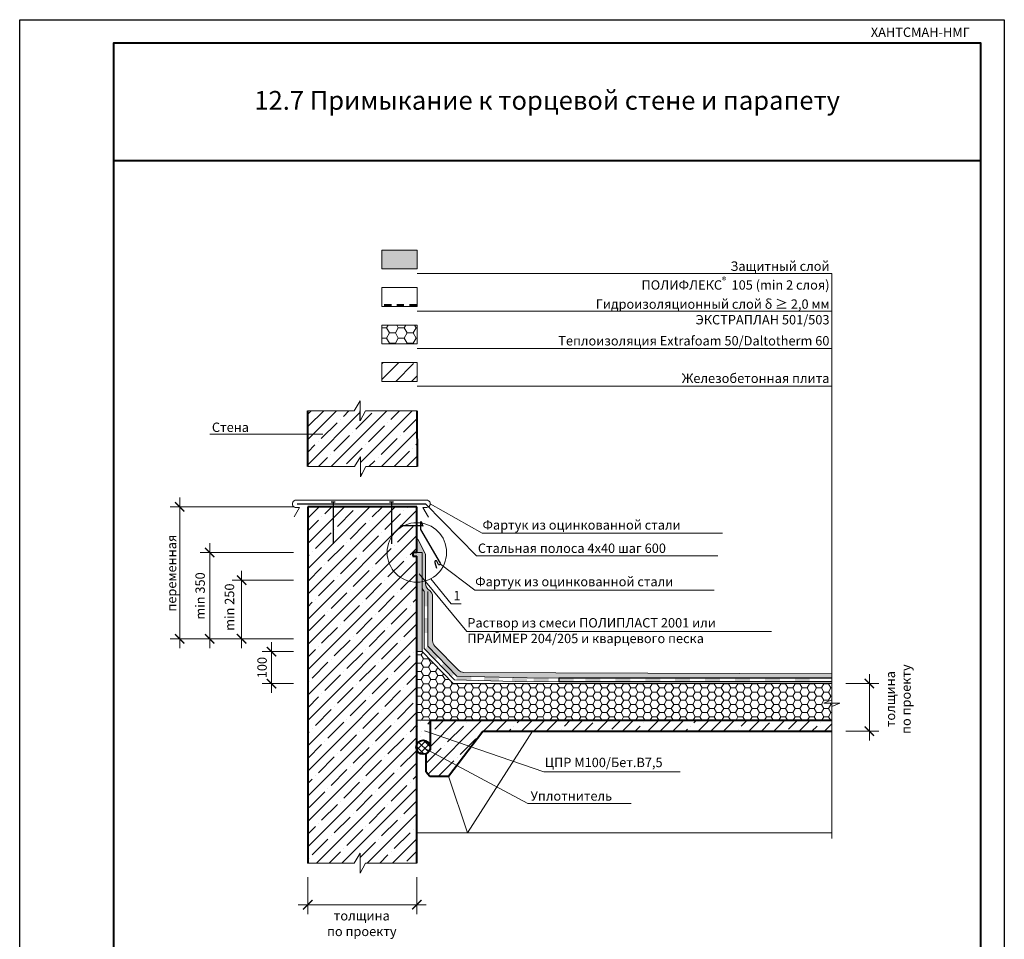
# Model space of a CAD drawing. Units: millimetres. Extents: x 59745 to 1392604, y -290469 to -210958.
# Drawn here: x 276835 to 297835, y -280348 to -260742 of the extents above; entities that cross this region are included whole.
import ezdxf

# ---------------------------------------------------------------- set-up
doc = ezdxf.new("R2010")
doc.units = ezdxf.units.MM
doc.header["$LTSCALE"] = 90
doc.header["$PDMODE"] = 1
for name, color, linetype, lineweight in [('_ОВ Тонкие', 7, 'Continuous', 20), ('конструкции', 7, 'Continuous', 20), ('МАШИНЫ', 7, 'Continuous', 18), ('ШТРИХОВКА', 8, 'Continuous', 9), ('ЭКСПЛИКАЦИЯ', 5, 'Continuous', 20)]:
    doc.layers.add(name, color=color, linetype=linetype, lineweight=lineweight)
for name, color, linetype, lineweight, true_color in [('Грунтовочный', 7, 'Continuous', 50, 0x000066), ('Основной', 7, 'Continuous', 30, 0x990000), ('ТОНКОЕ', 7, 'Continuous', 13, 0x000000)]:
    doc.layers.add(name, color=color, linetype=linetype, lineweight=lineweight, true_color=true_color)
doc.layers.add('Надписи', color=7, linetype='ByBlock', true_color=0x000000)
doc.styles.add('111', font='malgun.ttf')
doc.styles.add('версия2', font='CS_Gost2304.shx', dxfattribs={"height": 200})
doc.styles.add('заголовок', font='arialbd.ttf', dxfattribs={"height": 400})
doc.styles.add('стиль А', font='isocpeur.ttf', dxfattribs={"oblique": 15})
doc.dimstyles.new('1_100', dxfattribs={"dimtxt": 250, "dimasz": 200, "dimexe": 200, "dimexo": 300, "dimgap": 500, "dimtad": 1, "dimdec": 0, "dimrnd": 10, "dimzin": 0, "dimdsep": 46, "dimtxsty": 'стиль А', "dimblk": 'ARCHTICK', "dimcen": 0, "dimdle": 200, "dimclrd": 256, "dimclre": 256, "dimclrt": 256, "dimaunit": 1, "dimadec": 1, "dimazin": 0, "dimtfac": 1, "dimtdec": 0, "dimtix": 1, "dimtmove": 1, "dimatfit": 3, "dimfxl": 0, "dimtolj": 1, "dimtzin": 0, "dimlwd": 15, "dimlwe": 15, "dimarcsym": 0})
pattern_1 = [(225, (3283.65, -216936.45), (269.4077, -269.4077), []), (225, (3014.24, -216936.45), (269.4077, -269.4077), [476.25, -95.25, 0, -95.25])]

# ---------------------------------------------------------------- blocks, each defined once
blk = doc.blocks.new('_ArchTick')
at = {"color": 0, "linetype": 'ByBlock', "const_width": 0.15}
blk.add_lwpolyline([(-0.5, -0.5), (0.5, 0.5)], dxfattribs=at)
blk = doc.blocks.new('*D20')
at = {"layer": 'Defpoints', "color": 0, "ltscale": 0.1, "transparency": 16777216}
for p in [(282204, -274215), (282977, -274215), (282977, -274897)]:
    blk.add_point(p, dxfattribs=at)
at = {"layer": 'Надписи', "color": 0, "lineweight": 15, "ltscale": 0.1, "transparency": 16777216}
for p, q in [((282204, -275097), (282204, -274015)), ((282677, -274897), (282004, -274897))]:
    blk.add_line(p, q, dxfattribs=at)
at = {"layer": 'Надписи', "color": 0, "linetype": 'ByBlock', "lineweight": 15, "ltscale": 0.1, "transparency": 16777216}
blk.add_line((282677, -274215), (282004, -274215), dxfattribs=at)
at = {"layer": 'Надписи', "color": 0, "lineweight": 15, "ltscale": 0.1, "transparency": 16777216, "xscale": 200, "yscale": 200, "zscale": 200}
for p, rotation in [((282204, -274215), 90), ((282204, -274897), 270)]:
    blk.add_blockref('_ArchTick', p, dxfattribs=dict(at, rotation=rotation))
at = {"layer": 'Надписи', "color": 0, "ltscale": 0.1, "transparency": 16777216, "insert": (282004, -274556), "char_height": 200, "attachment_point": 5, "rotation": 90, "style": 'версия2'}
blk.add_mtext('\\A1;100', dxfattribs=at)
blk = doc.blocks.new('*D21')
at = {"layer": 'Defpoints', "color": 0, "ltscale": 0.1, "transparency": 16777216}
for p in [(281567, -272693), (282977, -272693), (282977, -273940)]:
    blk.add_point(p, dxfattribs=at)
at = {"layer": 'Надписи', "color": 0, "lineweight": 15, "ltscale": 0.1, "transparency": 16777216}
for p, q in [((281567, -274140), (281567, -272493)), ((282677, -273940), (281367, -273940))]:
    blk.add_line(p, q, dxfattribs=at)
at = {"layer": 'Надписи', "color": 0, "linetype": 'ByBlock', "lineweight": 15, "ltscale": 0.1, "transparency": 16777216}
blk.add_line((282677, -272693), (281367, -272693), dxfattribs=at)
at = {"layer": 'Надписи', "color": 0, "lineweight": 15, "ltscale": 0.1, "transparency": 16777216, "xscale": 200, "yscale": 200, "zscale": 200}
for p, rotation in [((281567, -272693), 90), ((281567, -273940), 270)]:
    blk.add_blockref('_ArchTick', p, dxfattribs=dict(at, rotation=rotation))
at = {"layer": 'Надписи', "color": 0, "ltscale": 0.1, "transparency": 16777216, "insert": (281309, -273267), "char_height": 200, "attachment_point": 5, "rotation": 90, "style": 'версия2'}
blk.add_mtext('\\A1;min 250', dxfattribs=at)
blk = doc.blocks.new('*D22')
at = {"layer": 'Defpoints', "color": 0, "ltscale": 0.1, "transparency": 16777216}
for p in [(280887, -272101), (282977, -272101), (282977, -273940)]:
    blk.add_point(p, dxfattribs=at)
at = {"layer": 'Надписи', "color": 0, "lineweight": 15, "ltscale": 0.1, "transparency": 16777216}
for p, q in [((280887, -274140), (280887, -271901)), ((282677, -273940), (280687, -273940))]:
    blk.add_line(p, q, dxfattribs=at)
at = {"layer": 'Надписи', "color": 0, "linetype": 'ByBlock', "lineweight": 15, "ltscale": 0.1, "transparency": 16777216}
blk.add_line((282677, -272101), (280687, -272101), dxfattribs=at)
at = {"layer": 'Надписи', "color": 0, "lineweight": 15, "ltscale": 0.1, "transparency": 16777216, "xscale": 200, "yscale": 200, "zscale": 200}
for p, rotation in [((280887, -272101), 90), ((280887, -273940), 270)]:
    blk.add_blockref('_ArchTick', p, dxfattribs=dict(at, rotation=rotation))
at = {"layer": 'Надписи', "color": 0, "ltscale": 0.1, "transparency": 16777216, "insert": (280683, -273029), "char_height": 200, "attachment_point": 5, "rotation": 90, "style": 'версия2'}
blk.add_mtext('\\A1;min 350', dxfattribs=at)
blk = doc.blocks.new('*D23')
at = {"layer": 'Defpoints', "color": 0, "ltscale": 0.1, "transparency": 16777216}
for p in [(280247, -271126), (282977, -271126), (282977, -273940)]:
    blk.add_point(p, dxfattribs=at)
at = {"layer": 'Надписи', "color": 0, "lineweight": 15, "ltscale": 0.1, "transparency": 16777216}
for p, q in [((280247, -274140), (280247, -270926)), ((282677, -273940), (280047, -273940))]:
    blk.add_line(p, q, dxfattribs=at)
at = {"layer": 'Надписи', "color": 0, "linetype": 'ByBlock', "lineweight": 15, "ltscale": 0.1, "transparency": 16777216}
blk.add_line((282677, -271126), (280047, -271126), dxfattribs=at)
at = {"layer": 'Надписи', "color": 0, "lineweight": 15, "ltscale": 0.1, "transparency": 16777216, "xscale": 200, "yscale": 200, "zscale": 200}
for p, rotation in [((280247, -271126), 90), ((280247, -273940), 270)]:
    blk.add_blockref('_ArchTick', p, dxfattribs=dict(at, rotation=rotation))
at = {"layer": 'Надписи', "color": 0, "ltscale": 0.1, "transparency": 16777216, "insert": (280074, -272542), "char_height": 200, "attachment_point": 5, "rotation": 90, "style": 'версия2'}
blk.add_mtext('\\A1;переменная', dxfattribs=at)
blk = doc.blocks.new('*D46')
at = {"layer": 'Defpoints', "color": 0, "ltscale": 0.1, "transparency": 16777216}
for p in [(294156, -274897), (294956, -274897), (294156, -275911)]:
    blk.add_point(p, dxfattribs=at)
at = {"layer": 'Надписи', "color": 0, "lineweight": 15, "ltscale": 0.1, "transparency": 16777216}
for p, q in [((294956, -276111), (294956, -274697)), ((294456, -275911), (295156, -275911))]:
    blk.add_line(p, q, dxfattribs=at)
at = {"layer": 'Надписи', "color": 0, "linetype": 'ByBlock', "lineweight": 15, "ltscale": 0.1, "transparency": 16777216}
blk.add_line((294456, -274897), (295156, -274897), dxfattribs=at)
at = {"layer": 'Надписи', "color": 0, "lineweight": 15, "ltscale": 0.1, "transparency": 16777216, "xscale": 200, "yscale": 200, "zscale": 200}
for p, rotation in [((294956, -274897), 90), ((294956, -275911), 270)]:
    blk.add_blockref('_ArchTick', p, dxfattribs=dict(at, rotation=rotation))
at = {"layer": 'Надписи', "color": 0, "ltscale": 0.1, "transparency": 16777216, "insert": (295572, -275228), "char_height": 200, "width": 2038.88, "attachment_point": 5, "rotation": 90, "style": 'версия2'}
blk.add_mtext('\\A1;толщина\\Pпо проекту', dxfattribs=at)
blk = doc.blocks.new('*D47')
at = {"layer": 'Defpoints', "color": 0, "ltscale": 0.1, "transparency": 16777216}
for p in [(282977, -278725), (285305, -278725), (285305, -279611)]:
    blk.add_point(p, dxfattribs=at)
at = {"layer": 'Надписи', "color": 0, "lineweight": 15, "ltscale": 0.1, "transparency": 16777216}
for p, q in [((282977, -279025), (282977, -279811)), ((282777, -279611), (285505, -279611))]:
    blk.add_line(p, q, dxfattribs=at)
at = {"layer": 'Надписи', "color": 0, "linetype": 'ByBlock', "lineweight": 15, "ltscale": 0.1, "transparency": 16777216}
blk.add_line((285305, -279025), (285305, -279811), dxfattribs=at)
at = {"layer": 'Надписи', "color": 0, "lineweight": 15, "ltscale": 0.1, "transparency": 16777216, "xscale": 200, "yscale": 200, "zscale": 200, "rotation": 180}
blk.add_blockref('_ArchTick', (282977, -279611), dxfattribs=at)
at = {"layer": 'Надписи', "color": 0, "lineweight": 15, "ltscale": 0.1, "transparency": 16777216, "xscale": 200, "yscale": 200, "zscale": 200}
blk.add_blockref('_ArchTick', (285305, -279611), dxfattribs=at)
at = {"layer": 'Надписи', "color": 0, "ltscale": 0.1, "transparency": 16777216, "insert": (284131, -280013), "char_height": 200, "width": 2038.88, "attachment_point": 5, "style": 'версия2'}
blk.add_mtext('\\A1;толщина\\Pпо проекту', dxfattribs=at)

msp = doc.modelspace()

# ---------------------------------------------------------------- hatches: boundary and pattern name
at = {"layer": 'Грунтовочный', "ltscale": 0.1}
h = msp.add_hatch(color=256, dxfattribs=at)
h.dxf.hatch_style = 1
h.paths.add_polyline_path([(285419.8, -272102.3), (285219.9, -272102.3), (285219.9, -272183.1), (285305.1, -272183.1), (285305.1, -272735.5, 0.0454707), (285419.8, -272725.1)])
h.paths.add_polyline_path([(285419.8, -272725.1, -0.0454707), (285305.1, -272735.5), (285305.1, -274211.4), (285419.8, -274211.4)])
at = {"layer": 'МАШИНЫ'}
for points in [[(284606.7, -266853.7), (284606.7, -266803.7), (284767.5, -266803.7), (284767.5, -266853.7)], [(284872.8, -266853.7), (284872.8, -266803.7), (285033.6, -266803.7), (285033.6, -266853.7)], [(285146.9, -266853.7), (285146.9, -266803.7), (285310.5, -266803.1), (285310.5, -266853.1)]]:
    msp.add_hatch(color=256, dxfattribs=at).paths.add_polyline_path(points)
at = {"layer": 'Основной', "ltscale": 0.1}
h = msp.add_hatch(color=256, dxfattribs=at)
h.dxf.hatch_style = 1
h.paths.add_polyline_path([(285310.5, -266053.5), (285310.5, -265652.6), (284559.8, -265652.6), (284559.8, -266053.5)])
h = msp.add_hatch(color=256, dxfattribs=at)
h.dxf.hatch_style = 1
h.paths.add_polyline_path([(285328.2, -271818.6), (285305.1, -271818.6), (285305.1, -272100.9), (285419.8, -272102.3), (285419.8, -272725.1, 0.0287638), (285490.7, -272707.8), (285490.7, -272180.1, 0.116848), (285473.7, -272108.3)])
h = msp.add_hatch(color=256, dxfattribs=at)
h.dxf.hatch_style = 1
edge = h.paths.add_edge_path()
edge.add_line((294156.7, -274691.5), (286308.9, -274660.4))
edge.add_arc((286308.8, -274500.4), 160, 224.64867, 270.05216, ccw=False)
edge.add_line((286195, -274612.8), (285686.9, -274098.6))
edge.add_arc((285800.8, -273986.1), 160, 180, 224.64867, ccw=False)
edge.add_line((285640.8, -273986.1), (285640.8, -273040.4))
edge.add_arc((285480.8, -273040.4), 160, 0, 50.52317)
edge.add_line((285582.5, -272916.9), (285549.4, -272889.6))
edge.add_arc((285651.1, -272766.1), 160, 180, 230.52317, ccw=False)
edge.add_line((285491.1, -272766.1), (285491.1, -272709.5))
edge.add_arc((285305.5, -272102.7), 634.6, 280.41394, 287.0043, ccw=False)
edge.add_line((285420.2, -272726.8), (285420.2, -272873.1))
edge.add_line((285420.2, -272873.1), (285460.9, -272932.2))
edge.add_line((285460.9, -272932.2), (285543, -272932.2))
edge.add_line((285543, -272932.2), (285543, -274100.2))
edge.add_line((285543, -274100.2), (286157.3, -274736.1))
edge.add_line((286157.3, -274736.1), (287656.3, -274775.2))
edge.add_line((287656.3, -274775.2), (288333.9, -274778.6))
edge.add_line((288333.9, -274778.6), (288333.9, -274778.3))
edge.add_line((288333.9, -274778.3), (294156.3, -274778.6))
edge.add_line((294156.3, -274778.6), (294156.7, -274691.5))
at = {"layer": 'ШТРИХОВКА'}
h = msp.add_hatch(dxfattribs=at)
h.set_pattern_fill('HONEY', scale=40, style=0)
h.set_pattern_definition([(0, (250238.98, 6771.44), (190.5, 109.985226), [127, -254]), (120, (250238.98, 6771.44), (-190.5, 109.985227), [127, -254]), (60, (250238.98, 6771.44), (4e-07, 219.970452), [-254, 127])])
h.paths.add_polyline_path([(284559.8, -267252.6), (284559.8, -267653.5), (285310.5, -267653.5), (285310.5, -267252.6)])
at = {"layer": 'ШТРИХОВКА', "lineweight": 15}
h = msp.add_hatch(dxfattribs=at)
h.set_pattern_fill('ANSI35', color=0, scale=75, angle=180, style=0)
h.set_pattern_definition([(225, (179577.17, -394276), (336.7596, -336.7596), []), (225, (179240.4, -394276), (336.7596, -336.7596), [595.3125, -119.0625, 0, -119.0625])])
h.paths.add_polyline_path([(284559.8, -268052.6), (284559.8, -268453.5), (285310.5, -268453.5), (285310.5, -268052.6)])
h = msp.add_hatch(dxfattribs=at)
h.set_pattern_fill('ANSI35', color=0, scale=60, angle=180, style=0)
h.set_pattern_definition(pattern_1)
h.paths.add_polyline_path([(285308.7, -270271.5), (285305.1, -269081.1), (284212.4, -269081.1), (284098, -269295), (284098, -269081.1), (284098, -268870.2), (283970.9, -269081.1), (282976.6, -269081.1), (282976.6, -270271.5), (283974.5, -270271.5), (284101.7, -270060.7), (284101.7, -270271.5), (284101.7, -270485.4), (284216, -270271.5)])
h = msp.add_hatch(dxfattribs=at)
h.set_pattern_fill('ANSI35', color=0, scale=60, angle=180, style=0)
h.set_pattern_definition([(225, (24980.3, -214700.15), (269.4077, -269.4077), []), (225, (24710.9, -214700.15), (269.4077, -269.4077), [476.25, -95.25, 0, -95.25])])
h.paths.add_polyline_path([(284098, -278514.2), (284098, -278725.1), (285305.1, -278725.1), (285305.1, -271125.8), (282976.6, -271125.8), (282976.6, -278725.1), (283970.9, -278725.1)])
at = {"layer": 'ШТРИХОВКА'}
for points in [[(285543.4, -273251.9), (285543.4, -272932.8), (285461.3, -272932.8), (285461.3, -273251.9)], [(285543.4, -273816.7), (285543.4, -273497.6), (285461.3, -273497.6), (285461.3, -273816.7)], [(285761.8, -274327.9), (285539.3, -274099.2), (285473.2, -274163.4), (285695.8, -274392.1)], [(286108.6, -274684), (285886.1, -274455.3), (285820, -274519.4), (286042.5, -274748.2)], [(286154, -274819.6), (286465.3, -274828.5), (286467.8, -274746.4), (286156.5, -274737.5)], [(286737.7, -274835.7), (287056.6, -274845.5), (287059.1, -274763.4), (286740.2, -274753.7)], [(287656.3, -274775.2), (287337.7, -274767), (287335.2, -274849.1), (287654.2, -274856.8)], [(288117.8, -274777.6), (287799.1, -274776), (287796.6, -274856.3), (288115.6, -274854.9)], [(291133.7, -274778.6), (290814.6, -274778.6), (290814.6, -274854.4), (291133.7, -274854.4)], [(291771.9, -274778.6), (291452.8, -274778.6), (291452.8, -274854.4), (291771.9, -274854.4)], [(292410.2, -274778.6), (292091, -274778.6), (292091, -274854.4), (292410.2, -274854.4)], [(293048.4, -274778.6), (292729.3, -274778.6), (292729.3, -274854.4), (293048.4, -274854.4)], [(293686.6, -274778.6), (293367.5, -274778.6), (293367.5, -274854.4), (293686.6, -274854.4)]]:
    msp.add_hatch(color=0, dxfattribs=at).paths.add_polyline_path(points)
h = msp.add_hatch(dxfattribs=at)
h.set_pattern_fill('HONEY', scale=32, style=0)
h.set_pattern_definition([(0, (-41601.79, -201870.01), (152.4, 87.98818), [101.6, -203.2]), (120, (-41601.79, -201870.01), (-152.4, 87.988181), [101.6, -203.2]), (60, (-41601.79, -201870.01), (3e-07, 175.976362), [-203.2, 101.6])])
h.paths.add_polyline_path([(294156.3, -274896.8), (293819.4, -274896.8), (293819.4, -275676.7), (294156.3, -275676.7), (294156.3, -275311.3), (293982.8, -275311.3), (294156.3, -275241.6)])
h.paths.add_polyline_path([(290132.4, -274896.8), (289188, -274896.8, 0.7801444)], flags=17)
edge = h.paths.add_edge_path()
edge.add_line((285419.8, -274211.4), (285305.1, -274211.4))
edge.add_line((285305.1, -274211.4), (285305.1, -275676.7))
edge.add_line((285305.1, -275676.7), (285592.9, -275676.7))
edge.add_line((285592.9, -275676.7), (293819.4, -275676.7))
edge.add_line((293819.4, -275676.7), (293819.4, -274896.8))
edge.add_line((293819.4, -274896.8), (290132.4, -274896.8))
edge.add_arc((289660.2, -274778.4), 486.8, 194.08125, 345.91875, ccw=False)
edge.add_line((289188, -274896.8), (286079.3, -274896.8))
edge.add_line((286079.3, -274896.8), (285419.8, -274211.4))
h = msp.add_hatch(color=0, dxfattribs=at)
h.paths.add_polyline_path([(290176.4, -274778.6), (290176.4, -274854.4), (290495.5, -274854.4), (290495.5, -274778.6)])
h.paths.add_polyline_path([(288652.6, -274855.9), (288652.6, -274780.1), (288334.6, -274780.1), (288334.6, -274855.9)])
h.paths.add_polyline_path([(289219, -274854.4), (289219, -274778.6), (288899.9, -274778.6), (288899.9, -274854.4)])
h.paths.add_polyline_path([(289538.1, -274778.6), (289538.1, -274854.4), (289857.2, -274854.4), (289857.2, -274778.6)])
h = msp.add_hatch(dxfattribs=at)
h.set_pattern_fill('AR-CONC', color=256, scale=3.862669, style=0)
h.set_pattern_definition([(50, (3283.65, -216936.45), (703.719, -61.5674), [73.5838, -809.4223]), (355, (3283.65, -216936.45), (-136.1337, 737.9893), [58.867, -647.54]), (100.45144, (3342.3, -216941.6), (567.5854, 676.4219), [62.5366, -687.9036]), (46.1842, (3283.65, -216740.2), (1047.0886, -162.3956), [110.3758, -1214.1334]), (96.63556, (3370.9, -216753.8), (917.0136, 955.7252), [93.805, -1031.8564]), (351.18415, (3283.7, -216740.2), (917.0136, 955.725), [88.3005, -971.3057]), (21, (3381.76, -216789.3), (585.6362, -395.0166), [73.5838, -809.4223]), (326, (3381.76, -216789.3), (238.7208, 711.4571), [58.867, -647.5378]), (71.45144, (3430.6, -216822.2), (824.357, 316.4405), [62.5366, -687.9025]), (37.5, (3283.65, -216936.45), (11.93025, 326.60812), [0, -639.68887, 0, -657.349, 0, -649.9906]), (7.5, (3283.65, -216936.45), (258.10223, 386.9644), [0, -374.78704, 0, -624.9721, 0, -247.73227]), (327.5, (3064.86, -216936.45), (523.74158, -22.12824), [0, -245.2795, 0, -765.27196, 0, -1015.457]), (317.5, (2966.75, -216936.45), (572.174, 98.2141), [0, -318.8633, 0, -508.2191, 0, -721.12166])])
h.paths.add_polyline_path([(285592.9, -275676.7), (285305.1, -275676.7), (285305.1, -276195.4, -0.8151356), (285590.7, -276254.1)])
at = {"layer": 'ШТРИХОВКА', "lineweight": 15}
h = msp.add_hatch(dxfattribs=at)
h.set_pattern_fill('ANSI35', color=0, scale=60, angle=180, style=0)
h.set_pattern_definition(pattern_1)
h.paths.add_polyline_path([(286713.8, -275911.2), (294156.3, -275911.2), (294156.3, -275676.7), (285592.9, -275676.7), (285592.9, -276309.7), (285564.9, -276337.9, -0.0919157), (285526.7, -276376.4), (285502.4, -276401), (285502.4, -276781), (285584.2, -276868.1), (285982.4, -276870.1)])
at = {"layer": 'ШТРИХОВКА'}
h = msp.add_hatch(dxfattribs=at)
h.set_pattern_fill('ANSI37', scale=32, style=0)
h.set_pattern_definition([(45, (3283.65, -216936.45), (-71.84205, 71.84205), []), (135, (3283.65, -216936.45), (-71.84205, -71.84205), [])])
h.paths.add_polyline_path([(285305.1, -276312.9, 0.4742069), (285526.7, -276376.4), (285564.9, -276337.9, 0.1505654), (285590.7, -276254.1, 0.8151356), (285305.1, -276195.4)])

# ---------------------------------------------------------------- linework, layer by layer
msp.add_line((284098, -269295), (284098, -269081.1))
msp.add_lwpolyline([(297834.6, -290442.3), (276834.6, -290442.3), (276834.6, -260742.3), (297834.6, -260742.3)], close=True)
at = {"lineweight": 40}
msp.add_lwpolyline([(278834.6, -289942.3), (297334.6, -289942.3), (297334.6, -261242.3), (278834.6, -261242.3)], close=True, dxfattribs=at)
at = {"layer": '_ОВ Тонкие', "color": 7, "ltscale": 0.1}
for p, q in [((285419.8, -272102.3), (285305.1, -272102.3)), ((285419.8, -274211.4), (285419.8, -272102.3))]:
    msp.add_line(p, q, dxfattribs=at)
at = {"layer": 'Грунтовочный', "color": 0, "lineweight": -2}
msp.add_lwpolyline([(294156.3, -274778.6), (288333.9, -274778.3), (288333.9, -274854.1), (294156.3, -274854.4)], dxfattribs=at)
at = {"layer": 'конструкции', "color": 7, "lineweight": 40}
for p, q in [((278834.6, -263742.3), (297334.6, -263742.3)), ((282976.6, -270271.5), (282976.6, -269081.1)), ((285305.1, -269081.1), (285308.7, -270271.5)), ((282976.6, -271125.8), (282976.6, -278725.1)), ((285305.1, -271125.8), (282976.6, -271125.8)), ((285305.1, -272100.9), (285305.1, -271125.8)), ((285305.1, -272100.9), (285219.9, -272100.9)), ((285219.9, -272100.9), (285219.9, -272183.1)), ((285219.9, -272183.1), (285305.1, -272183.1)), ((285305.1, -278725.1), (285305.1, -272183.1))]:
    msp.add_line(p, q, dxfattribs=at)
at = {"layer": 'конструкции', "color": 7, "ltscale": 0.1}
for p, q in [((283970.9, -269081.1), (282973, -269081.1)), ((283974.5, -270271.5), (282976.6, -270271.5)), ((285305.1, -272100.9), (285305.1, -272100.9)), ((287655.4, -274856.8), (288333.9, -274854.1)), ((287656.3, -274775.2), (288333.9, -274778.6)), ((286079.3, -274896.8), (294156.3, -274896.8)), ((285592.9, -275676.7), (285305.1, -275676.7)), ((286385, -278075.1), (287770.4, -275911.2)), ((285982.4, -276870.1), (286385, -278075.1)), ((285305.1, -278075.1), (294156.3, -278075.1))]:
    msp.add_line(p, q, dxfattribs=at)
at = {"layer": 'конструкции', "color": 7}
for p, q in [((282729.6, -270986.8), (285512.7, -270986.8)), ((282804, -271140.7), (282690.9, -271343.7)), ((282723.3, -271140.7), (282804, -271140.7)), ((285515.3, -271140.8), (285435.5, -271140.8)), ((285435.5, -271140.8), (285551, -271346.2)), ((285515.3, -271140.8), (285515.3, -271140.8)), ((285460.9, -274148.8), (285460.9, -272932.2)), ((285543, -274100.2), (285543, -272932.8)), ((286079.3, -274896.8), (285419.8, -274211.4)), ((286109, -274818.8), (285460.9, -274148.8)), ((286157.3, -274736.1), (285543, -274100.2)), ((287655.4, -274856.8), (286109, -274818.8)), ((287656.3, -274775.2), (286157.3, -274736.1))]:
    msp.add_line(p, q, dxfattribs=at)
at = {"layer": 'конструкции', "color": 7, "lineweight": 30}
msp.add_line((282750.9, -271063.8), (285489.5, -271063.8), dxfattribs=at)
at = {"layer": 'конструкции', "color": 8, "lineweight": 30}
for p, q in [((283475.6, -271024.6), (283561.5, -271024.6)), ((283518.5, -271024.6), (283518.5, -271918.1)), ((284723.3, -271024.6), (284809.2, -271024.6)), ((284766.3, -271024.6), (284766.3, -271918.1)), ((285395.8, -271439.8), (285380.8, -271452.4)), ((285380.8, -271452.4), (285380.8, -271612.6)), ((285438.2, -271544.2), (285395.8, -271439.8)), ((285416.4, -271536.1), (284954.3, -271536.1)), ((285380.8, -271612.6), (285805.4, -272329.1)), ((285696.1, -272281.9), (285686.2, -272292.8)), ((285686.2, -272292.8), (285686.2, -272305)), ((285686.2, -272305), (285686.3, -272312.3)), ((285686.3, -272312.3), (285727.5, -272438.2)), ((285709.3, -272276.2), (285696.1, -272281.9)), ((285721.3, -272278.4), (285709.3, -272276.2)), ((285728.7, -272288.1), (285721.3, -272278.4)), ((285769.8, -272357.8), (285728.7, -272288.1)), ((285776.1, -272362.6), (285769.8, -272357.8)), ((285796.4, -272362.6), (285776.1, -272362.6)), ((285808.1, -272353.2), (285796.4, -272362.6)), ((285805.4, -272329.1), (285811.2, -272342.7)), ((285811.2, -272342.7), (285808.1, -272353.2))]:
    msp.add_line(p, q, dxfattribs=at)
at = {"layer": 'конструкции', "color": 7, "lineweight": 40, "ltscale": 0.1}
for p, q in [((285592.9, -275676.7), (294156.3, -275676.7)), ((285592.9, -276309.7), (285592.9, -275676.7)), ((285982.4, -276870.1), (286713.8, -275911.2)), ((286713.8, -275911.2), (294156.3, -275911.2)), ((285502.4, -276401), (285592.9, -276309.7)), ((285502.4, -276781), (285502.4, -276401)), ((285502.4, -276781), (285584.2, -276868.1)), ((285584.2, -276868.1), (285982.4, -276870.1))]:
    msp.add_line(p, q, dxfattribs=at)
msp.add_circle((285441.8, -276254.1), 148.8, dxfattribs=at)
at = {"layer": 'конструкции', "color": 7}
for centre, start, end in [((282728.3, -271063.8), 89.01164, 273.67742), ((285514, -271063.8), 269.05695, 91.00636)]:
    msp.add_arc(centre, 77, start, end, dxfattribs=at)
at = {"layer": 'ТОНКОЕ', "color": 7}
for p, q in [((283970.9, -269081.1), (284098, -268870.2)), ((284098, -269081.1), (284098, -268870.2)), ((282976.6, -269081.1), (283970.9, -269081.1)), ((284098, -269295), (284212.4, -269081.1)), ((283974.5, -270271.5), (284101.7, -270060.7)), ((284101.7, -270271.5), (284101.7, -270060.7)), ((282976.6, -270271.5), (283974.5, -270271.5)), ((284101.7, -270485.4), (284101.7, -270271.5)), ((284101.7, -270485.4), (284216, -270271.5)), ((294156.3, -278197), (294156.3, -274379)), ((283970.9, -278725.1), (284098, -278514.2)), ((284098, -278725.1), (284098, -278514.2)), ((282973, -278725.1), (283970.9, -278725.1)), ((284098, -278939), (284098, -278725.1)), ((284098, -278939), (284212.4, -278725.1))]:
    msp.add_line(p, q, dxfattribs=at)
at = {"layer": 'ТОНКОЕ', "color": 7, "ltscale": 0.1}
for p, q in [((285305.1, -269081.1), (284212.4, -269081.1)), ((280888, -269578.9), (283302.4, -269578.9)), ((285308.7, -270271.5), (284216, -270271.5)), ((285473.7, -272108.3), (285328.2, -271818.6)), ((285490.7, -272180.1), (285490.7, -272764.4)), ((285549, -272887.9), (285582.1, -272915.2)), ((285640.4, -273038.7), (285640.4, -273984.4)), ((285686.5, -274096.8), (286194.5, -274611.1)), ((286307, -274658.6), (294156.3, -274689.8)), ((285305.1, -278725.1), (284212.4, -278725.1))]:
    msp.add_line(p, q, dxfattribs=at)
at = {"layer": 'ТОНКОЕ', "color": 7, "ltscale": 100}
for p, q in [((294156.9, -275241.4), (293982.8, -275311.3)), ((293982.8, -275311.3), (294329.7, -275311.3)), ((294329.7, -275311.3), (294156.9, -275382.9))]:
    msp.add_line(p, q, dxfattribs=at)
at = {"layer": 'ТОНКОЕ', "color": 7, "ltscale": 0.1}
for points in [[(285310.5, -266053.5), (285310.5, -265652.6), (284559.8, -265652.6), (284559.8, -266053.5), (285310.5, -266053.5)], [(294156.3, -266153.5), (285310.5, -266153.5)], [(294156.3, -274379), (294156.3, -266153.5)], [(285310.5, -266853.5), (285310.5, -266452.6), (284559.8, -266452.6), (284559.8, -266853.5), (285310.5, -266853.5)], [(294156.3, -266953.5), (285310.5, -266953.5)], [(285310.5, -267653.5), (285310.5, -267252.6), (284559.8, -267252.6), (284559.8, -267653.5), (285310.5, -267653.5)], [(294156.3, -267753.5), (285310.5, -267753.5)], [(285310.5, -268453.5), (285310.5, -268052.6), (284559.8, -268052.6), (284559.8, -268453.5), (285310.5, -268453.5)], [(294156.3, -268553.5), (285310.5, -268553.5)], [(285489.5, -271063.8), (286576.8, -272173.6), (291728.1, -272173.6)], [(285591.1, -271063.8), (286696.7, -271689.5), (291823.9, -271689.5)], [(285460.9, -272932.2), (285419.8, -272871.3), (285419.8, -272102.3), (285305.1, -272100.9), (285305.1, -271818.6), (285328.2, -271818.6)], [(285419.8, -272725.1), (285419.8, -272102.3), (285219.9, -272102.3), (285219.9, -272183.1), (285305.1, -272183.1), (285305.1, -272735.5)], [(285809.6, -272347.9), (286539.8, -272907.1), (291648, -272907.1)], [(285358, -272553.9), (286372.1, -273785.3), (292866.2, -273785.3)], [(286248.2, -273198.7), (286034.9, -273198.7), (285604.3, -272660.6)], [(285419.8, -274211.4), (285305.1, -274211.4)], [(285471.8, -275903.1), (288016.3, -276775.6), (290920, -276775.6)], [(285454.3, -276268.9), (287674.2, -277452.2), (289875.9, -277452.2)]]:
    msp.add_lwpolyline(points, dxfattribs=at)
msp.add_circle((285305.1, -272100.9), 634.6, dxfattribs=at)
for centre, start, end in [((285330.7, -272180.1), 0, 26.6587), ((285650.7, -272764.4), 180, 230.52317), ((285480.4, -273038.7), 0, 50.52317), ((285800.4, -273984.4), 180, 224.64867), ((286308.4, -274498.6), 224.64867, 269.49341)]:
    msp.add_arc(centre, 160, start, end, dxfattribs=at)

# ---------------------------------------------------------------- texts
at = {"style": '111'}
msp.add_text('ХАНТСМАН-НМГ', height=200, dxfattribs=at).set_placement((294987.9, -261109.2))
at = {"layer": 'Надписи', "color": 7, "ltscale": 0.1, "char_height": 200, "style": 'версия2'}
for s, insert, width, attachment_point in [('\\A1;Защитный слой \\PПОЛИФЛЕКС{\\fArial|b0|i0|c204|p34;\\H0.7x;\\S®^ ;\\fCalibri|b0|i0|c204|p34;\\H1.3095x;\\C0;  }105 (min 2 слоя)', (294107.5, -265896.6), 10240.995, 3), ('\\A1;Гидроизоляционный слой {\\A0;δ \\A1;\\fKunstler Script|b0|i0|c204|p66;≥} 2,0 мм \\PЭКСТРАПЛАН 501/503', (294107.2, -266705.3), 10240.995, 3), ('\\A1;Теплоизоляция Extrafoam 50/Daltotherm 60', (294104.8, -267487.7), 10240.995, 3), ('\\A1;Железобетонная плита', (294104.8, -268287.7), 10240.995, 3), ('\\A1;Стена', (280934.2, -269332), 10240.995, 1), ('\\A1;Фартук из оцинкованной стали', (286705.6, -271414), 10240.995, 1), ('\\A1;Стальная полоса 4х40 шаг 600', (286606.7, -271910.6), 10240.995, 1), ('\\A1;Фартук из оцинкованной стали', (286549, -272622.4), 10240.995, 1), ('\\A1;Раствор из смеси ПОЛИПЛАСТ 2001 или \\PПРАЙМЕР 204/205 и кварцевого песка', (286381.3, -273500.6), 10240.995, 1), ('\\A1;ЦПР М100/Бет.В7,5', (288035.3, -276477.7), 10240.995, 1), ('\\A1;Уплотнитель', (287730.6, -277192.6), 2225.139, 1)]:
    msp.add_mtext(s, dxfattribs=dict(at, insert=insert, width=width, attachment_point=attachment_point))
at = {"layer": 'Надписи', "color": 7, "insert": (286084.6, -272920.4), "char_height": 200, "attachment_point": 1, "style": 'версия2'}
msp.add_mtext('1', dxfattribs=at)
at = {"layer": 'ЭКСПЛИКАЦИЯ', "color": 0, "insert": (288084.6, -262262), "char_height": 400, "width": 17343.415, "attachment_point": 2, "style": 'заголовок'}
msp.add_mtext('\\A1;12.7 Примыкание к торцевой стене и парапету', dxfattribs=at)

# ---------------------------------------------------------------- dimensions: what is measured, and where the dimension line sits
at = {"layer": 'Надписи', "color": 7, "ltscale": 0.1}
for base, p1, p2, text, picture, middle in [((280246.6, -271125.8), (282976.6, -273939.7), (282976.6, -271125.8), 'переменная', '*D23', (280074.1, -272542.2)), ((280887.4, -272100.8), (282976.6, -273939.7), (282976.6, -272100.8), 'min 350', '*D22', (280682.7, -273028.5)), ((281566.9, -272692.7), (282976.6, -273939.7), (282976.6, -272692.7), 'min 250', '*D21', (281309.2, -273267)), ((282204, -274215), (282976.6, -274896.8), (282976.6, -274215), '100', '*D20', (282004, -274555.9)), ((294955.8, -274896.8), (294156.3, -275911.2), (294156, -274896.8), 'толщина\\Pпо проекту', '*D46', (295571.8, -275228.3))]:
    dim = msp.add_linear_dim(base=base, p1=p1, p2=p2, angle=90, text=text, dimstyle='1_100', override={"dimgap": 0, "dimtxsty": 'версия2', "dimclrd": 0, "dimclre": 0, "dimclrt": 0, "dimtofl": 0, "dimtmove": 2}, dxfattribs=at)
    dim.commit()
    dim.dimension.update_dxf_attribs({"geometry": picture, "text_midpoint": middle, "dimtype": 160})
dim = msp.add_linear_dim(base=(285305.1, -279611.1), p1=(282976.6, -278725.1), p2=(285305.1, -278725.1), text='толщина\\Pпо проекту', dimstyle='1_100', override={"dimgap": 0, "dimtxsty": 'версия2', "dimclrd": 0, "dimclre": 0, "dimclrt": 0, "dimtofl": 0, "dimtmove": 2}, dxfattribs=at)
dim.commit()
dim.dimension.update_dxf_attribs({"geometry": '*D47', "text_midpoint": (284130.7, -280013.2), "dimtype": 160})

doc.saveas('drawing.dxf')
